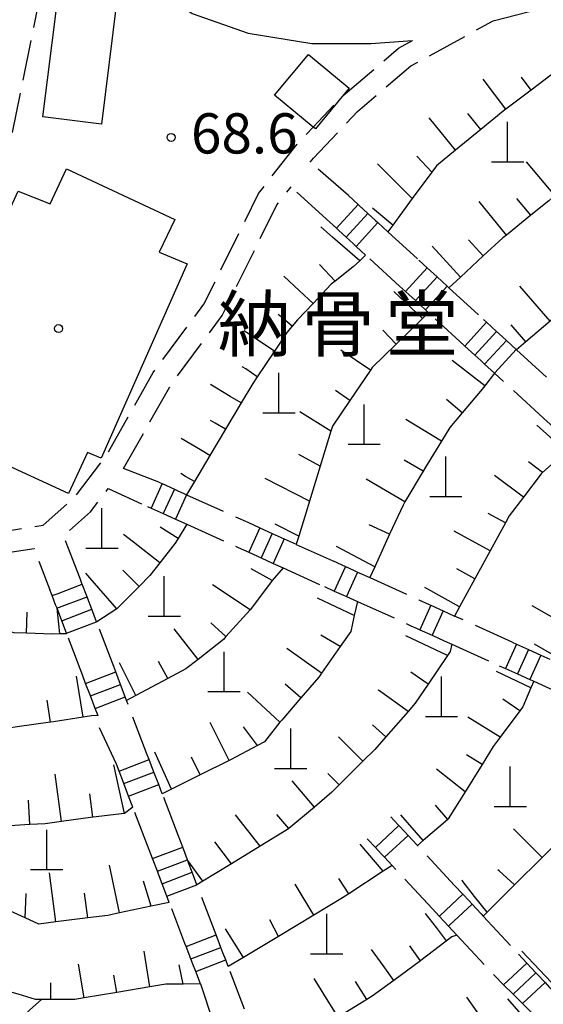
# Model space of a CAD drawing. Extents: x -18000 to -15999, y 97500 to 99000.
# Drawn here: x -16444 to -16395, y 98065 to 98156 of the extents above; entities that cross this region are included whole.
import ezdxf
from ezdxf.enums import TextEntityAlignment as Align

# ---------------------------------------------------------------- set-up
doc = ezdxf.new("R2010")
doc.units = 0
doc.linetypes.add('E', pattern=[5, 3.75, -1.25])
for name, color, linetype in [('2101000', 3, 'Continuous'), ('2106000', 3, 'E'), ('2214000', 3, 'Continuous'), ('2214990', 3, 'Continuous'), ('3001000', 3, 'Continuous'), ('4201000', 3, 'Continuous'), ('6101110', 2, 'Continuous'), ('6101990', 2, 'Continuous'), ('7102000', 2, 'Continuous'), ('7312000', 4, 'Continuous'), ('8131000', 4, 'Continuous'), ('8199000', 4, 'Continuous')]:
    doc.layers.add(name, color=color, linetype=linetype)
doc.styles.add('PlotAnnotation', font='txt')
doc.styles.add('ROMANS', font='romans')

# ---------------------------------------------------------------- blocks, each defined once
blk = doc.blocks.new('420100')
at = {"layer": '4201000'}
for points in [[(0, 0), (0, 1.5)], [(0.6, 0), (-0.6, 0)]]:
    blk.add_lwpolyline(points, dxfattribs=at)
blk = doc.blocks.new('731200')
at = {"layer": '7312000'}
blk.add_circle((0, 0), 0.15, dxfattribs=at)
blk = doc.blocks.new('819900')
at = {"layer": '8199000'}
blk.add_circle((0, 0), 0.15, dxfattribs=at)

msp = doc.modelspace()

# ---------------------------------------------------------------- linework, layer by layer
at = {"layer": '2101000', "flags": 128}
for points in [[(-16439.65, 98169.17), (-16436.27, 98164.19), (-16430.93, 98159.39), (-16427.56, 98157), (-16422.33, 98155.15), (-16416.39, 98154.21), (-16410.89, 98154.19), (-16407.02, 98154.47)], [(-16399.5, 98156.3), (-16394.06, 98157.7), (-16390.44, 98159.34)]]:
    msp.add_lwpolyline(points, dxfattribs=at)
at = {"layer": '2106000', "flags": 128}
for points in [[(-16439.65, 98169.17), (-16442.52, 98154.81), (-16444.66, 98144.37), (-16446.73, 98137.47), (-16449.63, 98131.57), (-16451.97, 98124.68), (-16453.28, 98118.57), (-16453.24, 98116.81), (-16452.4, 98112.94), (-16450.86, 98110.85), (-16447.61, 98109.18), (-16444.39, 98108.82), (-16441.44, 98109.3), (-16438.52, 98111.89), (-16435.63, 98115.68), (-16431.19, 98123.51), (-16426.46, 98129.9), (-16421.37, 98140.21), (-16417.78, 98144.8), (-16416.27, 98146.41), (-16413.58, 98149.24), (-16413.52, 98149.31), (-16408.32, 98153.76), (-16407.02, 98154.47)], [(-16416.56, 98143.12), (-16416.26, 98143.5), (-16412.14, 98147.86), (-16407.18, 98152.11), (-16399.5, 98156.3)], [(-16413, 98140.02), (-16416.56, 98143.12)], [(-16433.96, 98114.58), (-16429.51, 98122.42), (-16424.75, 98128.85), (-16419.66, 98139.14), (-16418.33, 98140.84)], [(-16415.03, 98137.81), (-16418.33, 98140.84)], [(-16409.33, 98136.65), (-16406.43, 98134)], [(-16408.24, 98131.58), (-16411.39, 98134.47)], [(-16403.63, 98131.43), (-16400.39, 98128.46)], [(-16402.14, 98125.99), (-16402.19, 98126.04), (-16405.52, 98129.09)], [(-16397.31, 98125.63), (-16392.79, 98121.5)], [(-16394.85, 98119.31), (-16399.37, 98123.46)], [(-16430.68, 98113.31), (-16433.96, 98114.58)], [(-16438.01, 98104.33), (-16439.54, 98108.31), (-16437.04, 98110.53), (-16435.39, 98112.7), (-16431.72, 98111.04)], [(-16428.08, 98112.13), (-16422.38, 98109.56)], [(-16428.07, 98109.39), (-16423.28, 98107.22)], [(-16449.03, 98104.19), (-16448.95, 98104.37), (-16447.69, 98107.18), (-16444.34, 98106.81), (-16442.3, 98107.13), (-16440.82, 98103.25)], [(-16417.85, 98107.5), (-16414.5, 98105.99)], [(-16419.09, 98105.32), (-16415.23, 98103.57)], [(-16411, 98104.4), (-16406.44, 98102.34)], [(-16412.16, 98102.18), (-16407.16, 98099.92)], [(-16397.73, 98098.39), (-16403.1, 98100.82)], [(-16434.87, 98096.1), (-16436.46, 98100.27)], [(-16437.76, 98095.25), (-16439.26, 98099.16), (-16439.27, 98099.22)], [(-16403.36, 98098.2), (-16398.93, 98096.19)], [(-16395.72, 98094.74), (-16390.7, 98092.46)], [(-16431.74, 98087.89), (-16433.67, 98092.95)], [(-16434.61, 98087), (-16436.75, 98091.53)], [(-16428.88, 98080.39), (-16430.35, 98084.25)], [(-16431.56, 98079.01), (-16433.08, 98082.99)], [(-16403.09, 98075.71), (-16406.54, 98079.42)], [(-16405.17, 98073.53), (-16408.91, 98077.56)], [(-16425.32, 98071.09), (-16427.11, 98075.76)], [(-16428.23, 98070.3), (-16429.46, 98073.53)], [(-16400.43, 98072.84), (-16397.15, 98069.31)], [(-16402.88, 98071.07), (-16399.37, 98067.3)], [(-16422.68, 98064.17), (-16424.19, 98068.13), (-16424.43, 98068.76)], [(-16426.79, 98066.52), (-16425.35, 98062.21)]]:
    msp.add_lwpolyline(points, dxfattribs=at)
at = {"layer": '2214000', "flags": 128}
for points in [[(-16413, 98140.02), (-16412.09, 98139.19), (-16412.02, 98139.12), (-16411.17, 98138.34), (-16410.46, 98137.69), (-16410.25, 98137.5), (-16409.33, 98136.65)], [(-16415.03, 98137.81), (-16414.12, 98136.97), (-16413.93, 98136.8), (-16413.2, 98136.13), (-16412.53, 98135.51), (-16412.27, 98135.28), (-16411.39, 98134.47)], [(-16406.43, 98134), (-16405.64, 98133.27), (-16404.72, 98132.43), (-16403.8, 98131.58), (-16403.63, 98131.43)], [(-16408.24, 98131.58), (-16407.67, 98131.06), (-16406.75, 98130.22), (-16405.82, 98129.37), (-16405.52, 98129.09)], [(-16400.39, 98128.46), (-16400.11, 98128.2), (-16399.19, 98127.36), (-16398.65, 98126.87), (-16398.27, 98126.52), (-16397.35, 98125.67), (-16397.31, 98125.63)], [(-16402.19, 98126.04), (-16402.14, 98125.99), (-16401.22, 98125.15), (-16400.66, 98124.63), (-16400.3, 98124.3), (-16399.37, 98123.46)], [(-16394.85, 98119.31), (-16394.77, 98119.24), (-16393.89, 98118.43), (-16393.85, 98118.39), (-16392.92, 98117.55), (-16392.05, 98116.75), (-16392, 98116.7), (-16391.08, 98115.86), (-16390.16, 98115.01), (-16389.24, 98114.17), (-16388.48, 98113.47), (-16388.32, 98113.32), (-16387.4, 98112.48), (-16386.98, 98112.1), (-16386.47, 98111.63), (-16385.56, 98110.8)], [(-16430.68, 98113.31), (-16430.35, 98113.17), (-16429.22, 98112.65), (-16428.96, 98112.53), (-16428.33, 98112.24), (-16428.08, 98112.13)], [(-16431.72, 98111.04), (-16431.39, 98110.89), (-16430.26, 98110.38), (-16429.51, 98110.04), (-16429.11, 98109.86), (-16428.07, 98109.39)], [(-16422.38, 98109.56), (-16421.25, 98109.04), (-16420.11, 98108.52), (-16418.97, 98108.01), (-16417.85, 98107.51)], [(-16423.28, 98107.22), (-16422.28, 98106.76), (-16421.14, 98106.25), (-16420, 98105.73), (-16419.09, 98105.32)], [(-16414.5, 98105.99), (-16414.41, 98105.95), (-16413.27, 98105.43), (-16412.53, 98105.1), (-16412.14, 98104.92), (-16411, 98104.4)], [(-16436.46, 98100.27), (-16436.47, 98100.29), (-16436.92, 98101.45), (-16437.33, 98102.53), (-16437.36, 98102.62), (-16437.81, 98103.79), (-16437.84, 98103.86), (-16438.01, 98104.33)], [(-16439.26, 98099.16), (-16439.27, 98099.22), (-16439.72, 98100.38), (-16440.16, 98101.54), (-16440.29, 98101.86), (-16440.61, 98102.72), (-16440.68, 98102.89), (-16440.82, 98103.25)], [(-16415.23, 98103.57), (-16414.31, 98103.15), (-16413.44, 98102.76), (-16413.17, 98102.64), (-16412.16, 98102.18)], [(-16406.44, 98102.34), (-16405.48, 98101.9), (-16405.3, 98101.82), (-16404.16, 98101.31), (-16403.1, 98100.82)], [(-16407.16, 98099.92), (-16406.58, 98099.66), (-16406.33, 98099.54), (-16405.2, 98099.03), (-16404.06, 98098.51), (-16403.36, 98098.2)], [(-16397.73, 98098.39), (-16397.33, 98098.21), (-16396.19, 98097.7), (-16395.05, 98097.18), (-16394.23, 98096.81)], [(-16433.67, 98092.95), (-16433.8, 98093.28), (-16434.24, 98094.45), (-16434.69, 98095.61), (-16434.87, 98096.1)], [(-16398.93, 98096.19), (-16398.36, 98095.94), (-16397.22, 98095.42), (-16396.09, 98094.9), (-16395.72, 98094.74)], [(-16436.33, 98091.51), (-16436.6, 98092.21), (-16437.04, 98093.38), (-16437.49, 98094.54), (-16437.76, 98095.25)], [(-16430.35, 98084.25), (-16430.67, 98085.11), (-16431.06, 98086.12), (-16431.12, 98086.27), (-16431.57, 98087.44), (-16431.74, 98087.89)], [(-16433.08, 98082.99), (-16433.48, 98084.03), (-16433.92, 98085.2), (-16433.96, 98085.29), (-16434.37, 98086.37), (-16434.61, 98087)], [(-16409.04, 98082.1), (-16408.76, 98081.8), (-16408.28, 98081.28), (-16407.73, 98080.7), (-16407.43, 98080.37), (-16406.58, 98079.45), (-16406.54, 98079.42)], [(-16427.11, 98075.76), (-16427.55, 98076.93), (-16427.89, 98077.81), (-16427.97, 98078.02), (-16428, 98078.1), (-16428.44, 98079.27), (-16428.88, 98080.39)], [(-16411.24, 98080.06), (-16411.18, 98080), (-16410.47, 98079.24), (-16409.93, 98078.66), (-16409.62, 98078.33), (-16408.91, 98077.56)], [(-16429.69, 98074.12), (-16429.91, 98074.69), (-16430.35, 98075.86), (-16430.69, 98076.74), (-16430.8, 98077.03), (-16431.25, 98078.2), (-16431.56, 98079.01)], [(-16403.09, 98075.71), (-16402.32, 98074.88), (-16401.75, 98074.26), (-16401.47, 98073.96), (-16400.62, 98073.04), (-16400.43, 98072.84)], [(-16405.17, 98073.53), (-16404.52, 98072.83), (-16404.07, 98072.35), (-16403.67, 98071.92), (-16402.88, 98071.07)], [(-16424.19, 98068.13), (-16424.43, 98068.76), (-16424.69, 98069.43), (-16424.88, 98069.92), (-16425.32, 98071.09)], [(-16426.79, 98066.52), (-16427.23, 98067.69), (-16427.49, 98068.36), (-16427.68, 98068.85), (-16428.12, 98070.02), (-16428.23, 98070.3)], [(-16397.15, 98069.31), (-16396.36, 98068.47), (-16395.51, 98067.55), (-16395.4, 98067.44), (-16394.66, 98066.64), (-16394.25, 98066.2), (-16393.81, 98065.72)], [(-16399.37, 98067.3), (-16398.53, 98066.45), (-16397.64, 98065.57), (-16397.47, 98065.4), (-16396.76, 98064.69), (-16395.87, 98063.8)]]:
    msp.add_lwpolyline(points, dxfattribs=at)
at = {"layer": '2214990', "flags": 128}
for points in [[(-16412.09, 98139.19), (-16414.12, 98136.97)], [(-16411.17, 98138.34), (-16413.2, 98136.13)], [(-16410.25, 98137.5), (-16412.27, 98135.28)], [(-16405.64, 98133.27), (-16407.67, 98131.06)], [(-16404.72, 98132.43), (-16406.75, 98130.22)], [(-16403.8, 98131.58), (-16405.82, 98129.37)], [(-16400.11, 98128.2), (-16402.14, 98125.99)], [(-16399.19, 98127.36), (-16401.22, 98125.15)], [(-16398.27, 98126.52), (-16400.27, 98124.33), (-16400.3, 98124.3)], [(-16397.35, 98125.67), (-16399.34, 98123.5), (-16399.37, 98123.46)], [(-16430.35, 98113.17), (-16431.39, 98110.89)], [(-16429.22, 98112.65), (-16430.25, 98110.37)], [(-16428.08, 98112.13), (-16429.11, 98109.86)], [(-16421.25, 98109.04), (-16422.28, 98106.76)], [(-16420.11, 98108.52), (-16421.14, 98106.25)], [(-16418.97, 98108.01), (-16420, 98105.73)], [(-16413.27, 98105.43), (-16414.31, 98103.15)], [(-16412.14, 98104.92), (-16413.17, 98102.64)], [(-16440.61, 98102.72), (-16440.05, 98102.93), (-16438.07, 98103.69), (-16437.81, 98103.79)], [(-16440.17, 98101.55), (-16437.36, 98102.62)], [(-16439.72, 98100.38), (-16436.92, 98101.45)], [(-16405.3, 98101.82), (-16406.33, 98099.54)], [(-16404.16, 98101.31), (-16405.2, 98099.03)], [(-16439.27, 98099.22), (-16436.47, 98100.29)], [(-16397.33, 98098.21), (-16398.36, 98095.94)], [(-16396.19, 98097.7), (-16397.22, 98095.42)], [(-16395.05, 98097.18), (-16396.09, 98094.9)], [(-16437.49, 98094.54), (-16434.69, 98095.61)], [(-16437.04, 98093.38), (-16434.24, 98094.45)], [(-16436.6, 98092.21), (-16433.8, 98093.28)], [(-16434.37, 98086.37), (-16431.57, 98087.44)], [(-16433.92, 98085.2), (-16431.12, 98086.27)], [(-16433.48, 98084.03), (-16430.67, 98085.11)], [(-16410.47, 98079.24), (-16408.28, 98081.28)], [(-16409.62, 98078.33), (-16407.43, 98080.37)], [(-16431.25, 98078.2), (-16428.44, 98079.27)], [(-16430.8, 98077.03), (-16428, 98078.1)], [(-16430.35, 98075.86), (-16427.55, 98076.93)], [(-16429.91, 98074.69), (-16427.11, 98075.76)], [(-16404.52, 98072.83), (-16404.48, 98072.87), (-16402.32, 98074.88)], [(-16403.67, 98071.92), (-16403.58, 98072), (-16401.47, 98073.96)], [(-16428.12, 98070.02), (-16425.32, 98071.09)], [(-16427.68, 98068.85), (-16424.88, 98069.92)], [(-16427.23, 98067.69), (-16424.43, 98068.76)], [(-16398.53, 98066.45), (-16396.36, 98068.47)], [(-16397.64, 98065.57), (-16395.51, 98067.55)], [(-16396.76, 98064.69), (-16394.66, 98066.64)]]:
    msp.add_lwpolyline(points, dxfattribs=at)
at = {"layer": '3001000', "flags": 128}
for points in [[(-16441.47, 98147.36), (-16439.75, 98161.18), (-16435.63, 98160.67), (-16435.94, 98158.15), (-16434.61, 98157.99), (-16436.02, 98146.68)], [(-16416.73, 98153.17), (-16412.93, 98150.03), (-16413.58, 98149.24), (-16416.07, 98146.24), (-16416.27, 98146.41), (-16419.87, 98149.39)], [(-16440.81, 98139.25), (-16439.28, 98142.52), (-16429.19, 98137.8), (-16430.63, 98134.75), (-16428.04, 98133.64), (-16436.03, 98115.54), (-16437.32, 98116.05), (-16439.1, 98112.24), (-16452.13, 98118.25), (-16450.41, 98122.19), (-16451.89, 98122.81), (-16443.77, 98140.42)]]:
    msp.add_lwpolyline(points, close=True, dxfattribs=at)
at = {"layer": '6101110', "flags": 128}
for points in [[(-16387.65, 98154.41), (-16388.32, 98154.08), (-16390.94, 98152.8), (-16393.56, 98151.52), (-16394.12, 98151.25), (-16395.95, 98149.86), (-16398.31, 98148.07), (-16398.56, 98147.88), (-16400.65, 98146.17), (-16403, 98144.25), (-16404.77, 98142.8), (-16405.22, 98142.2), (-16407.04, 98139.74), (-16408.86, 98137.27), (-16409.33, 98136.65)], [(-16383.63, 98147.28), (-16384.35, 98146.89), (-16386.75, 98145.6), (-16386.9, 98145.49), (-16389.22, 98143.72), (-16390.56, 98142.7), (-16391.51, 98141.9), (-16393.74, 98140.02), (-16394.32, 98139.54), (-16396, 98138.18), (-16398.26, 98136.34), (-16398.6, 98136.07), (-16400.42, 98134.39), (-16402.56, 98132.42), (-16403.63, 98131.43)], [(-16378.9, 98138.92), (-16379.51, 98138.54), (-16380.74, 98137.77), (-16382.13, 98137.03), (-16384.79, 98135.62), (-16384.91, 98135.55), (-16387.27, 98133.94), (-16389.24, 98132.6), (-16389.68, 98132.22), (-16391.94, 98130.27), (-16394.19, 98128.32), (-16396.45, 98126.38), (-16397.31, 98125.63)], [(-16411.39, 98134.47), (-16411.94, 98133.94), (-16412.56, 98133.36), (-16414.23, 98132.04), (-16414.59, 98131.75), (-16416.29, 98129.96), (-16417.73, 98128.43), (-16418.23, 98127.83), (-16418.72, 98127.24), (-16419.9, 98125.5), (-16421.5, 98123.12), (-16421.91, 98122.51), (-16423, 98120.69), (-16424.45, 98118.23), (-16425.91, 98115.79), (-16427.35, 98113.35), (-16428.08, 98112.13)], [(-16405.52, 98129.09), (-16406.08, 98128.55), (-16408.53, 98126.16), (-16410.77, 98123.98), (-16410.94, 98123.73), (-16412.86, 98120.92), (-16414.48, 98118.53), (-16414.63, 98118.05), (-16415.63, 98114.79), (-16416.63, 98111.52), (-16417.63, 98108.25), (-16417.85, 98107.51)], [(-16399.37, 98123.46), (-16400.27, 98122.29), (-16400.52, 98121.97), (-16402.38, 98119.77), (-16403.55, 98118.39), (-16404.32, 98117.13), (-16405.8, 98114.7), (-16406.04, 98114.31), (-16407.73, 98111.45), (-16407.9, 98111.17), (-16409.15, 98108.44), (-16410.53, 98105.42), (-16411, 98104.4)], [(-16392.05, 98116.75), (-16392.7, 98116.17), (-16394.9, 98114.21), (-16395.03, 98114.09), (-16396.68, 98111.91), (-16398.01, 98110.15), (-16398.36, 98109.51), (-16399.78, 98106.91), (-16401.21, 98104.3), (-16402.63, 98101.69), (-16403.1, 98100.82)], [(-16428.07, 98109.39), (-16428.87, 98108.06), (-16429.15, 98107.6), (-16430.57, 98105.78), (-16431.5, 98104.59), (-16432.5, 98103.58), (-16434.58, 98101.48), (-16436.46, 98100.27)], [(-16419.09, 98105.32), (-16420.1, 98104.14), (-16422.04, 98101.54), (-16422.15, 98101.41), (-16424.41, 98098.9), (-16424.65, 98098.63), (-16427.01, 98096.78), (-16428.15, 98095.89), (-16429.84, 98094.99), (-16432.8, 98093.41), (-16433.67, 98092.95)], [(-16412.16, 98102.18), (-16412.45, 98100.87), (-16412.78, 98099.37), (-16413.77, 98097.97), (-16415.49, 98095.5), (-16415.76, 98095.12), (-16417.42, 98093.2), (-16419.21, 98091.12), (-16419.38, 98090.91), (-16420.83, 98089.1), (-16421.46, 98088.76), (-16423.91, 98087.44), (-16424.12, 98087.34), (-16426.8, 98086.01), (-16429.48, 98084.68), (-16430.35, 98084.25)], [(-16439.26, 98099.16), (-16439.9, 98099.15), (-16440.62, 98099.14), (-16443, 98099.22), (-16444.16, 98099.26), (-16446.61, 98099.91), (-16450.18, 98100.87), (-16450.48, 98100.95)], [(-16403.36, 98098.2), (-16403.52, 98097.52), (-16403.77, 98097.15), (-16405.56, 98094.48), (-16406.77, 98092.69), (-16407.43, 98091.93), (-16409.5, 98089.56), (-16410.53, 98088.38), (-16411.64, 98087.28), (-16413.86, 98085.08), (-16414.55, 98084.39), (-16416.17, 98083.01), (-16418.54, 98081), (-16418.57, 98080.97), (-16421.21, 98079.36), (-16423.89, 98077.73), (-16426.56, 98076.09), (-16427.11, 98075.76)], [(-16395.72, 98094.74), (-16395.98, 98094.11), (-16396.72, 98092.34), (-16397, 98091.97), (-16398.84, 98089.52), (-16399.5, 98088.66), (-16400.53, 98086.99), (-16402.12, 98084.42), (-16403.68, 98081.91), (-16403.74, 98081.86), (-16406.01, 98079.88), (-16406.54, 98079.42)], [(-16436.33, 98091.51), (-16436.75, 98091.53), (-16437.73, 98091.38), (-16440.5, 98090.97), (-16440.78, 98090.93), (-16443.86, 98090.48), (-16444.66, 98090.36), (-16446.98, 98090.35), (-16449.92, 98090.33), (-16450.11, 98090.39), (-16453.09, 98091.35), (-16454.57, 98091.82)], [(-16386.3, 98090.47), (-16386.49, 98090.2), (-16387.21, 98089.19), (-16388.36, 98087.03), (-16389.25, 98085.34), (-16390.33, 98083.94), (-16392.56, 98081.03), (-16393.75, 98079.48), (-16394.93, 98078.3), (-16397.5, 98075.75), (-16400.06, 98073.21), (-16400.43, 98072.84)], [(-16433.08, 98082.99), (-16433.87, 98082.41), (-16436.78, 98082.06), (-16436.81, 98082.06), (-16439.74, 98081.66), (-16441.26, 98081.45), (-16442.69, 98081.37), (-16445.53, 98081.21), (-16445.67, 98081.22), (-16448.63, 98081.45), (-16449.69, 98081.53), (-16451.5, 98082.01), (-16454.3, 98082.74), (-16454.32, 98082.75), (-16457.07, 98083.53), (-16458.15, 98083.84)], [(-16408.91, 98077.56), (-16409.75, 98077.02), (-16412.96, 98074.93), (-16413.54, 98074.55), (-16416.23, 98072.93), (-16419.51, 98070.95), (-16422.79, 98068.97), (-16424.19, 98068.13)], [(-16429.69, 98074.12), (-16431.39, 98073.76), (-16434.33, 98073.14), (-16435.41, 98072.91), (-16437.3, 98072.67), (-16440.28, 98072.3), (-16441.87, 98072.1), (-16443.14, 98072.68), (-16445.19, 98073.62), (-16445.75, 98073.96), (-16446.37, 98074.33), (-16448.13, 98075.39), (-16449.19, 98076.03), (-16450.53, 98076.44), (-16452.31, 98076.98)], [(-16402.88, 98071.07), (-16403.36, 98070.92), (-16406.23, 98068.7), (-16406.26, 98068.67), (-16408.75, 98066.85), (-16410.77, 98065.38), (-16411.29, 98065.06), (-16413.96, 98063.41), (-16415.2, 98062.64), (-16416.8, 98062.1), (-16419.76, 98061.11), (-16421.31, 98060.58)], [(-16426.79, 98066.52), (-16428.39, 98066.5), (-16430.02, 98066.49), (-16431.5, 98066.24), (-16434.57, 98065.72), (-16437.64, 98065.21), (-16438.51, 98065.06), (-16440.74, 98065.07), (-16441.62, 98065.07), (-16442.15, 98065.08), (-16443.77, 98065.55), (-16446.1, 98066.23), (-16446.58, 98066.65), (-16448.81, 98068.59), (-16449.89, 98069.53)]]:
    msp.add_lwpolyline(points, dxfattribs=at)
at = {"layer": '6101990', "flags": 128}
for points in [[(-16395.95, 98149.86), (-16396.85, 98151.05)], [(-16398.31, 98148.07), (-16400.43, 98150.86)], [(-16403, 98144.25), (-16404.89, 98146.56), (-16405.47, 98147.28)], [(-16400.65, 98146.17), (-16401.87, 98147.66)], [(-16405.22, 98142.2), (-16406.61, 98143.68)], [(-16407.04, 98139.74), (-16409.39, 98142.08), (-16410.28, 98142.98)], [(-16393.74, 98140.02), (-16396.38, 98143.16)], [(-16398.26, 98136.34), (-16400.79, 98139.46)], [(-16396, 98138.18), (-16397.28, 98139.75)], [(-16408.86, 98137.27), (-16410.75, 98138.84)], [(-16411.94, 98133.94), (-16414.47, 98136.14), (-16415.57, 98137.09)], [(-16402.56, 98132.42), (-16405.2, 98135.29)], [(-16400.42, 98134.39), (-16401.81, 98135.9)], [(-16414.23, 98132.04), (-16415.68, 98133.58)], [(-16416.29, 98129.96), (-16417.55, 98131.15), (-16419, 98132.51)], [(-16406.08, 98128.55), (-16408.77, 98131.06)], [(-16394.19, 98128.32), (-16397, 98131.57)], [(-16418.23, 98127.83), (-16419.24, 98128.67), (-16419.55, 98128.92)], [(-16396.45, 98126.38), (-16397.82, 98127.97)], [(-16419.9, 98125.5), (-16420.98, 98126.23), (-16422.72, 98127.4)], [(-16408.53, 98126.16), (-16409.8, 98127.46)], [(-16410.94, 98123.73), (-16413.69, 98125.61)], [(-16400.27, 98122.29), (-16403.33, 98124.65)], [(-16421.5, 98123.12), (-16422.57, 98123.85), (-16422.89, 98124.06)], [(-16423, 98120.69), (-16424.03, 98121.3), (-16425.86, 98122.39)], [(-16412.86, 98120.92), (-16414.21, 98121.84)], [(-16402.38, 98119.77), (-16403.85, 98121.01)], [(-16414.63, 98118.05), (-16417.51, 98119.87)], [(-16424.45, 98118.23), (-16425.43, 98118.81), (-16425.84, 98119.05)], [(-16404.32, 98117.13), (-16407.65, 98119.15)], [(-16392.7, 98116.17), (-16395.43, 98118.61)], [(-16425.91, 98115.79), (-16426.77, 98116.3), (-16428.59, 98117.38)], [(-16415.63, 98114.79), (-16417.62, 98115.88)], [(-16406.04, 98114.31), (-16407.81, 98115.36)], [(-16394.9, 98114.21), (-16396.22, 98115.18)], [(-16427.35, 98113.35), (-16428.17, 98113.84), (-16428.62, 98114.11)], [(-16416.63, 98111.52), (-16420.77, 98113.65)], [(-16407.73, 98111.45), (-16411.34, 98113.59)], [(-16396.68, 98111.91), (-16399.36, 98113.93)], [(-16398.36, 98109.51), (-16399.98, 98110.39)], [(-16428.87, 98108.06), (-16430.55, 98109.11)], [(-16417.63, 98108.25), (-16419.82, 98109.38)], [(-16409.15, 98108.44), (-16411.07, 98109.32)], [(-16399.78, 98106.91), (-16403.13, 98108.73)], [(-16430.57, 98105.78), (-16433.04, 98107.72), (-16433.95, 98108.43)], [(-16410.53, 98105.42), (-16414.11, 98107.29)], [(-16432.5, 98103.58), (-16434.02, 98105.08)], [(-16420.1, 98104.14), (-16422.05, 98105.23)], [(-16401.21, 98104.3), (-16402.89, 98105.22)], [(-16434.58, 98101.48), (-16437.1, 98104.39), (-16437.47, 98104.81)], [(-16422.15, 98101.41), (-16425.65, 98103.73)], [(-16402.63, 98101.69), (-16405.88, 98103.47)], [(-16412.45, 98100.87), (-16415.89, 98102.48)], [(-16439.9, 98099.15), (-16440.16, 98101.54)], [(-16392.7, 98099.98), (-16395.86, 98101.76)], [(-16443, 98099.22), (-16442.93, 98101.17)], [(-16427.01, 98096.78), (-16429.24, 98099.62)], [(-16424.41, 98098.9), (-16425.81, 98100.17)], [(-16413.77, 98097.97), (-16415.55, 98099.04)], [(-16403.77, 98097.15), (-16407.64, 98098.96)], [(-16415.49, 98095.5), (-16418.75, 98097.78)], [(-16394.02, 98097.26), (-16395.66, 98098.21)], [(-16432.8, 98093.41), (-16434.32, 98096.44)], [(-16429.84, 98094.99), (-16430.69, 98096.59)], [(-16437.73, 98091.38), (-16438.34, 98095.21)], [(-16405.56, 98094.48), (-16407.18, 98095.57)], [(-16395.98, 98094.11), (-16399.19, 98095.66)], [(-16417.42, 98093.2), (-16418.88, 98094.46)], [(-16419.38, 98090.91), (-16422.41, 98093.72)], [(-16407.43, 98091.93), (-16410.18, 98093.91), (-16410.22, 98093.95)], [(-16397, 98091.97), (-16398.59, 98093.06)], [(-16440.78, 98090.93), (-16441.08, 98092.97)], [(-16398.84, 98089.52), (-16401.85, 98091.38), (-16401.87, 98091.39)], [(-16424.12, 98087.34), (-16425.88, 98090.89)], [(-16421.46, 98088.76), (-16422.79, 98090.5)], [(-16409.5, 98089.56), (-16410.76, 98090.66)], [(-16411.64, 98087.28), (-16413.92, 98089.57)], [(-16429.48, 98084.68), (-16431.05, 98088.14)], [(-16426.8, 98086.01), (-16427.63, 98087.67)], [(-16400.53, 98086.99), (-16401.98, 98087.89)], [(-16433.87, 98082.41), (-16434.87, 98086.94)], [(-16439.74, 98081.66), (-16440.34, 98086.07)], [(-16413.86, 98085.08), (-16414.91, 98086.14)], [(-16402.12, 98084.42), (-16404.77, 98086.53)], [(-16416.17, 98083.01), (-16418.24, 98085.45)], [(-16436.81, 98082.06), (-16437.1, 98084.24)], [(-16442.69, 98081.37), (-16442.83, 98083.66)], [(-16403.74, 98081.86), (-16404.89, 98083.18)], [(-16421.21, 98079.36), (-16423.52, 98082.3)], [(-16418.54, 98081), (-16419.67, 98082.33)], [(-16406.01, 98079.88), (-16408.11, 98082.29)], [(-16394.93, 98078.3), (-16396.46, 98079.84), (-16397.59, 98080.98)], [(-16423.89, 98077.73), (-16425.44, 98079.78)], [(-16409.75, 98077.02), (-16411.9, 98079.55)], [(-16434.33, 98073.14), (-16435.27, 98077.6)], [(-16426.56, 98076.09), (-16427.97, 98078.02)], [(-16440.28, 98072.3), (-16440.85, 98076.87)], [(-16397.5, 98075.75), (-16398.94, 98077.05), (-16399.05, 98077.15)], [(-16431.39, 98073.76), (-16432.09, 98076.09)], [(-16416.23, 98072.93), (-16417.97, 98075.81)], [(-16412.96, 98074.93), (-16413.88, 98076.35)], [(-16400.06, 98073.21), (-16401.23, 98074.68), (-16402.4, 98076.16), (-16402.42, 98076.18)], [(-16443.14, 98072.68), (-16443.03, 98074.95)], [(-16437.3, 98072.67), (-16437.59, 98074.97)], [(-16403.84, 98070.55), (-16404.78, 98071.77), (-16405.81, 98073.1)], [(-16419.51, 98070.95), (-16420.33, 98072.5)], [(-16422.79, 98068.97), (-16424.46, 98071.65)], [(-16431.5, 98066.24), (-16432.05, 98069.56)], [(-16408.75, 98066.85), (-16409.76, 98068.24), (-16410.85, 98069.73)], [(-16406.26, 98068.67), (-16407.21, 98069.97), (-16407.27, 98070.06)], [(-16393.49, 98066.07), (-16396.82, 98069.58)], [(-16437.64, 98065.21), (-16438.17, 98068.36)], [(-16428.39, 98066.5), (-16428.77, 98068.31)], [(-16440.74, 98065.07), (-16440.74, 98066.61)], [(-16434.57, 98065.72), (-16434.85, 98067.34)], [(-16413.96, 98063.41), (-16415.3, 98065.58), (-16416.2, 98067.03)], [(-16411.29, 98065.06), (-16412.33, 98066.75)], [(-16398.91, 98060.96), (-16401.94, 98065.3)], [(-16396.47, 98063.23), (-16398.14, 98065.13)]]:
    msp.add_lwpolyline(points, dxfattribs=at)
at = {"layer": '7102000', "flags": 128}
msp.add_lwpolyline([(-16445.43, 98048.91), (-16447.87, 98052.74), (-16448.2, 98054.36), (-16448.05, 98055.37), (-16447.8, 98056.44), (-16447.05, 98058.09), (-16446.04, 98059.97), (-16444.94, 98061.72), (-16442.7, 98064.09), (-16441.62, 98065.07)], dxfattribs=at)

# ---------------------------------------------------------------- block references
at = {"layer": '4201000', "xscale": 2.5, "yscale": 2.5, "zscale": 2.5}
for p in [(-16398.15, 98143.13), (-16419.47, 98119.73), (-16411.52, 98116.8), (-16403.91, 98111.93), (-16435.97, 98107.11), (-16430.16, 98100.79), (-16424.59, 98093.74), (-16404.31, 98091.43), (-16418.37, 98086.57), (-16397.9, 98083.03), (-16441.12, 98077.15), (-16415.02, 98069.3)]:
    msp.add_blockref('420100', p, dxfattribs=at)
at = {"layer": '7312000', "xscale": 2.5, "yscale": 2.5, "zscale": 2.5}
msp.add_blockref('731200', (-16429.52, 98145.44, 68.6), dxfattribs=at)
at = {"layer": '8199000', "xscale": 2.5, "yscale": 2.5, "zscale": 2.5}
msp.add_blockref('819900', (-16440.02, 98127.62), dxfattribs=at)

# ---------------------------------------------------------------- texts
at = {"layer": '7312000', "style": 'ROMANS'}
msp.add_text('68.6', height=3.75, dxfattribs=at).set_placement((-16427.67, 98143.94))
at = {"layer": '8131000', "style": 'PlotAnnotation'}
for s, p in [('納', (-16421.765, 98128.055)), ('骨', (-16413.952, 98128.055)), ('堂', (-16406.14, 98128.055))]:
    msp.add_text(s, height=5, dxfattribs=at).set_placement(p, align=Align.MIDDLE_CENTER)

doc.saveas('drawing.dxf')
